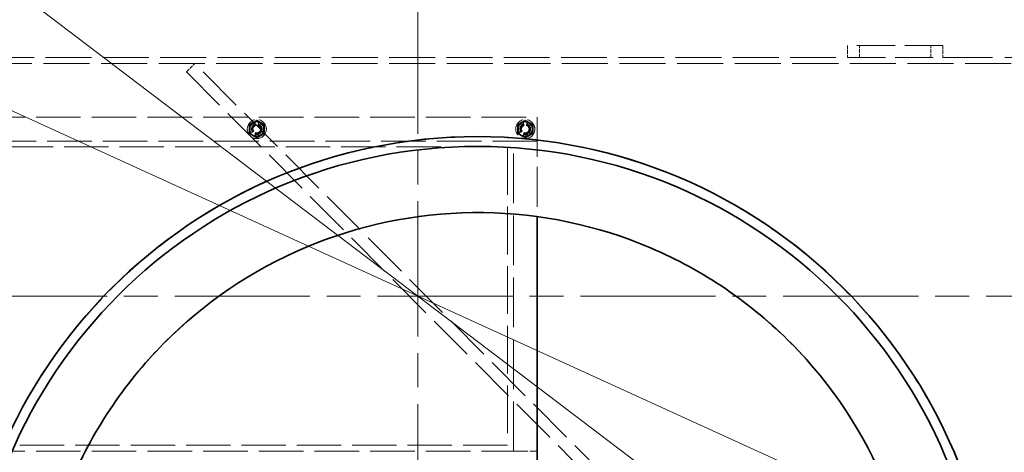
# Model space of a CAD drawing. Units: millimetres. Extents: x 198 to 8717, y -151 to 8200.
# Drawn here: x 6939 to 7764, y 3916 to 4279 of the extents above; entities that cross this region are included whole.
import ezdxf

# ---------------------------------------------------------------- set-up
doc = ezdxf.new("R2010")
doc.units = ezdxf.units.MM
doc.header["$LTSCALE"] = 20
for name, pattern in [('CHAIN', [0.3543, 0.2362, -0.0295, 0.0591, -0.0295]), ('DASH_DOT', [0.182, 0.1181, -0.0295, 0.0049, -0.0295]), ('DASHED_SPACE', [0.2067, 0.1654, -0.0413])]:
    doc.linetypes.add(name, pattern=pattern)
doc.layers.add('Center Mark (ISO)', color=1, linetype='DASH_DOT', lineweight=9, true_color=0xff0000)
doc.layers.add('Hidden (ISO)', color=7, linetype='DASHED_SPACE', lineweight=9, true_color=0x0080c0)
doc.layers.add('Dimension (ISO)', color=3, linetype='Continuous', lineweight=9)
doc.layers.add('Visible (ISO)', color=7, linetype='Continuous', lineweight=35)
doc.styles.add('Note Text (ISO)', font='tahoma.ttf')
doc.dimstyles.new('Default (ISO)', dxfattribs={"dimscale": 20, "dimtxt": 3.5, "dimasz": 3.5, "dimexe": 1.5, "dimexo": 0, "dimgap": 1, "dimtad": 1, "dimrnd": 1e-08, "dimtxsty": 'Note Text (ISO)', "dimcen": 0.09, "dimdle": 10, "dimclrd": 256, "dimclre": 256, "dimclrt": 256, "dimazin": 2, "dimtfac": 1.001486, "dimtmove": 0, "dimatfit": 3, "dimfxl": 1, "dimtolj": 1, "dimlwd": -1, "dimlwe": -1, "dimarcsym": 0})

# ---------------------------------------------------------------- blocks, each defined once
blk = doc.blocks.new('*D37')
at = {"layer": 'Defpoints', "color": 0, "transparency": 16777216}
for p in [(6472.73, 4412.54), (8072.83, 3681.96)]:
    blk.add_point(p, dxfattribs=at)
at = {"layer": 'Dimension (ISO)', "transparency": 16777216}
for p, q in [((6472.73, 4412.54), (6119.47, 4573.83)), ((8009.16, 3711.03), (6536.41, 4383.46))]:
    blk.add_line(p, q, dxfattribs=at)
for points in [[(6541.25, 4394.08), (6531.56, 4372.85), (6472.73, 4412.54)], [(8014, 3721.64), (8004.31, 3700.42), (8072.83, 3681.96)]]:
    blk.add_solid(points, dxfattribs=at)
at = {"layer": 'Dimension (ISO)', "transparency": 16777216, "insert": (6177.28, 4652.3), "char_height": 70, "attachment_point": 1, "rotation": 335.45933, "style": 'Note Text (ISO)'}
blk.add_mtext('\\A1;∅1759', dxfattribs=at)
blk = doc.blocks.new('*D38')
at = {"layer": 'Defpoints', "color": 0, "transparency": 16777216}
for p in [(6675.69, 4501.1), (7869.87, 3593.39)]:
    blk.add_point(p, dxfattribs=at)
at = {"layer": 'Dimension (ISO)', "transparency": 16777216}
for p, q in [((6675.69, 4501.1), (6309.27, 4779.62)), ((7814.14, 3635.75), (6731.42, 4458.74))]:
    blk.add_line(p, q, dxfattribs=at)
for points in [[(6738.48, 4468.03), (6724.36, 4449.45), (6675.69, 4501.1)], [(7821.2, 3645.04), (7807.08, 3626.46), (7869.87, 3593.39)]]:
    blk.add_solid(points, dxfattribs=at)
at = {"layer": 'Dimension (ISO)', "transparency": 16777216, "insert": (6382.92, 4843.46), "char_height": 70, "attachment_point": 1, "rotation": 322.76104, "style": 'Note Text (ISO)'}
blk.add_mtext('\\A1;∅1500', dxfattribs=at)

msp = doc.modelspace()

# ---------------------------------------------------------------- linework, layer by layer
at = {"layer": 'Center Mark (ISO)', "linetype": 'CHAIN', "ltscale": 23.990969}
for p, q in [((7272.7814, 4976.7459), (7272.7814, 3117.7459)), ((8202.2814, 4047.2459), (6343.2814, 4047.2459))]:
    msp.add_line(p, q, dxfattribs=at)
at = {"layer": 'Hidden (ISO)', "ltscale": 0.952248}
for p, q in [((7632.7814, 4257.2459), (7632.7814, 4247.2459)), ((7642.7814, 4247.2459), (7642.7814, 4257.2459)), ((7702.7814, 4247.2459), (7702.7814, 4257.2459)), ((7712.7814, 4257.2459), (7712.7814, 4247.2459)), ((7078.7814, 4235.1955), (7085.873, 4242.2459))]:
    msp.add_line(p, q, dxfattribs=at)
at = {"layer": 'Hidden (ISO)', "ltscale": 9.675858}
for p, q in [((7712.7814, 4257.2459), (7632.7814, 4257.2459)), ((7632.7814, 4247.2459), (7712.7814, 4247.2459))]:
    msp.add_line(p, q, dxfattribs=at)
at = {"layer": 'Hidden (ISO)', "ltscale": 11.67776}
msp.add_line((6572.7814, 4242.2459), (7972.7814, 4242.2459), dxfattribs=at)
at = {"layer": 'Hidden (ISO)', "ltscale": 11.611031}
msp.add_line((6912.7814, 4247.2459), (7632.7814, 4247.2459), dxfattribs=at)
at = {"layer": 'Hidden (ISO)', "ltscale": 11.874918}
for p, q in [((7466.5955, 3859.2963), (7085.873, 4242.2459)), ((7078.7814, 4235.1955), (7459.5038, 3852.2459))]:
    msp.add_line(p, q, dxfattribs=at)
at = {"layer": 'Hidden (ISO)', "ltscale": 12.578616}
for p, q in [((7712.7814, 4247.2459), (7972.7814, 4247.2459)), ((7352.7814, 3917.2459), (7352.7814, 4177.2459))]:
    msp.add_line(p, q, dxfattribs=at)
at = {"layer": 'Hidden (ISO)', "ltscale": 11.288502}
for p, q in [((6672.7814, 4197.2459), (7372.7814, 4197.2459)), ((7372.7814, 4177.2459), (6672.7814, 4177.2459)), ((6672.7814, 3917.2459), (7372.7814, 3917.2459))]:
    msp.add_line(p, q, dxfattribs=at)
at = {"layer": 'Hidden (ISO)', "ltscale": 0.200024}
for p, q in [((7136.2814, 4190.954), (7136.2814, 4193.0554)), ((7139.2814, 4193.0554), (7139.2814, 4190.954)), ((7361.2814, 4190.954), (7361.2814, 4193.0554)), ((7364.2814, 4193.0554), (7364.2814, 4190.954)), ((7136.2814, 4181.4364), (7136.2814, 4183.5378)), ((7139.2814, 4183.5378), (7139.2814, 4181.4364)), ((7361.2814, 4181.4364), (7361.2814, 4183.5378)), ((7364.2814, 4183.5378), (7364.2814, 4181.4364))]:
    msp.add_line(p, q, dxfattribs=at)
at = {"layer": 'Hidden (ISO)', "ltscale": 10.086357}
msp.add_line((7372.7814, 4197.2459), (7372.7814, 4113.8519), dxfattribs=at)
at = {"layer": 'Hidden (ISO)', "ltscale": 1.904597}
for p, q in [((7352.7814, 4177.2459), (7372.7814, 4177.2459)), ((7372.7814, 3917.2459), (7352.7814, 3917.2459))]:
    msp.add_line(p, q, dxfattribs=at)
at = {"layer": 'Hidden (ISO)', "ltscale": 11.230907}
for p, q in [((6697.7814, 4172.2459), (7347.7814, 4172.2459)), ((7347.7814, 3922.2459), (6697.7814, 3922.2459))]:
    msp.add_line(p, q, dxfattribs=at)
at = {"layer": 'Hidden (ISO)', "ltscale": 12.094824}
msp.add_line((7347.7814, 4172.2459), (7347.7814, 3922.2459), dxfattribs=at)
at = {"layer": 'Hidden (ISO)', "ltscale": 0.845541}
msp.add_line((7322.781, 4117.2459), (7322.781, 4117.2459), dxfattribs=at)
at = {"layer": 'Hidden (ISO)', "ltscale": 11.667768}
msp.add_circle((7272.7814, 4047.2459), 760, dxfattribs=at)
at = {"layer": 'Hidden (ISO)', "ltscale": 11.620221}
msp.add_circle((7272.7814, 4047.2459), 756.903, dxfattribs=at)
at = {"layer": 'Hidden (ISO)', "ltscale": 11.606359}
msp.add_circle((7272.7814, 4047.2459), 756, dxfattribs=at)
at = {"layer": 'Hidden (ISO)', "ltscale": 11.567978}
msp.add_circle((7272.7814, 4047.2459), 753.5, dxfattribs=at)
at = {"layer": 'Hidden (ISO)', "ltscale": 11.566541}
msp.add_circle((7272.7814, 4047.2459), 753.4064, dxfattribs=at)
at = {"layer": 'Hidden (ISO)', "ltscale": 11.662755}
msp.add_circle((7272.7814, 4047.2459), 752, dxfattribs=at)
at = {"layer": 'Hidden (ISO)', "ltscale": 11.631738}
msp.add_circle((7272.7814, 4047.2459), 750, dxfattribs=at)
at = {"layer": 'Hidden (ISO)', "ltscale": 11.634135}
msp.add_circle((7272.7814, 4047.2459), 742.5, dxfattribs=at)
at = {"layer": 'Hidden (ISO)', "ltscale": 4.786925}
for centre in [(7137.7814, 4187.2459), (7362.7814, 4187.2459)]:
    msp.add_circle(centre, 8, dxfattribs=at)
at = {"layer": 'Hidden (ISO)', "ltscale": 3.410655}
for centre in [(7137.7814, 4187.2459), (7362.7814, 4187.2459)]:
    msp.add_circle(centre, 5.7, dxfattribs=at)
at = {"layer": 'Hidden (ISO)', "ltscale": 2.692601}
for centre in [(7137.7814, 4187.2459), (7362.7814, 4187.2459)]:
    msp.add_circle(centre, 4.5, dxfattribs=at)
at = {"layer": 'Hidden (ISO)', "ltscale": 2.513088}
for centre in [(7137.7814, 4187.2459), (7362.7814, 4187.2459)]:
    msp.add_circle(centre, 4.2, dxfattribs=at)
at = {"layer": 'Hidden (ISO)', "ltscale": 2.393412}
for centre in [(7137.7814, 4187.2459), (7362.7814, 4187.2459)]:
    msp.add_circle(centre, 4, dxfattribs=at)
at = {"layer": 'Hidden (ISO)', "ltscale": 2.190986}
for centre in [(7137.7814, 4187.2459), (7362.7814, 4187.2459)]:
    msp.add_circle(centre, 3.6617, dxfattribs=at)
at = {"layer": 'Hidden (ISO)', "ltscale": 1.934569}
for centre in [(7137.7814, 4187.2459), (7362.7814, 4187.2459)]:
    msp.add_circle(centre, 3.2332, dxfattribs=at)
at = {"layer": 'Hidden (ISO)', "ltscale": 0.648143}
for centre, start, end in [((7137.7814, 4187.2459), 120, 180), ((7137.7814, 4187.2459), 60, 120), ((7137.7814, 4187.2459), 0, 60), ((7362.7814, 4187.2459), 120, 180), ((7362.7814, 4187.2459), 60, 120), ((7362.7814, 4187.2459), 0, 60), ((7137.7814, 4187.2459), 180, 240), ((7137.7814, 4187.2459), 300, 0), ((7362.7814, 4187.2459), 180, 240), ((7362.7814, 4187.2459), 300, 0), ((7137.7814, 4187.2459), 240, 300), ((7362.7814, 4187.2459), 240, 300)]:
    msp.add_arc(centre, 6.5, start, end, dxfattribs=at)
at = {"layer": 'Hidden (ISO)', "ltscale": 1.506267}
for centre, start, end in [((7137.7814, 4187.2459), 104.4775122, 255.5224878), ((7137.7814, 4187.2459), 284.4775122, 75.5224878), ((7362.7814, 4187.2459), 104.4775122, 255.5224878), ((7362.7814, 4187.2459), 284.4775122, 75.5224878)]:
    msp.add_arc(centre, 6, start, end, dxfattribs=at)
at = {"layer": 'Hidden (ISO)', "ltscale": 0.288668}
for centre, start, end in [((7137.7814, 4187.2459), 75.5224878, 104.4775122), ((7362.7814, 4187.2459), 75.5224878, 104.4775122), ((7137.7814, 4187.2459), 255.5224878, 284.4775122), ((7362.7814, 4187.2459), 255.5224878, 284.4775122)]:
    msp.add_arc(centre, 6, start, end, dxfattribs=at)
at = {"layer": 'Hidden (ISO)', "ltscale": 0.36277}
for points in [[(7131.2814, 4190.9987), (7133.023, 4192.0042), (7134.5314, 4192.8751)], [(7134.5314, 4192.8751), (7136.0397, 4193.7459), (7137.7814, 4194.7514)], [(7137.7814, 4194.7514), (7139.523, 4193.7459), (7141.0314, 4192.8751)], [(7141.0314, 4192.8751), (7142.5397, 4192.0042), (7144.2814, 4190.9987)], [(7356.2814, 4190.9987), (7358.023, 4192.0042), (7359.5314, 4192.8751)], [(7359.5314, 4192.8751), (7361.0397, 4193.7459), (7362.7814, 4194.7514)], [(7362.7814, 4194.7514), (7364.523, 4193.7459), (7366.0314, 4192.8751)], [(7366.0314, 4192.8751), (7367.5397, 4192.0042), (7369.2814, 4190.9987)], [(7131.2814, 4187.2459), (7131.2814, 4188.9876), (7131.2814, 4190.9987)], [(7131.2814, 4183.4931), (7131.2814, 4185.5042), (7131.2814, 4187.2459)], [(7144.2814, 4190.9987), (7144.2814, 4188.9876), (7144.2814, 4187.2459)], [(7144.2814, 4187.2459), (7144.2814, 4185.5042), (7144.2814, 4183.4931)], [(7356.2814, 4187.2459), (7356.2814, 4188.9876), (7356.2814, 4190.9987)], [(7356.2814, 4183.4931), (7356.2814, 4185.5042), (7356.2814, 4187.2459)], [(7369.2814, 4190.9987), (7369.2814, 4188.9876), (7369.2814, 4187.2459)], [(7369.2814, 4187.2459), (7369.2814, 4185.5042), (7369.2814, 4183.4931)], [(7134.5314, 4181.6167), (7133.023, 4182.4876), (7131.2814, 4183.4931)], [(7137.7814, 4179.7403), (7136.0397, 4180.7459), (7134.5314, 4181.6167)], [(7141.0314, 4181.6167), (7139.523, 4180.7459), (7137.7814, 4179.7403)], [(7144.2814, 4183.4931), (7142.5397, 4182.4876), (7141.0314, 4181.6167)], [(7359.5314, 4181.6167), (7358.023, 4182.4876), (7356.2814, 4183.4931)], [(7362.7814, 4179.7403), (7361.0397, 4180.7459), (7359.5314, 4181.6167)], [(7366.0314, 4181.6167), (7364.523, 4180.7459), (7362.7814, 4179.7403)], [(7369.2814, 4183.4931), (7367.5397, 4182.4876), (7366.0314, 4181.6167)]]:
    msp.add_rational_spline(points, [1, 1.0379548493, 1], degree=2, dxfattribs=at)
at = {"layer": 'Hidden (ISO)', "ltscale": 11.591542}
msp.add_open_spline([(7038.2379, 4074.2891), (7058.5933, 4091.9993), (7080.6215, 4107.8276), (7122.9748, 4132.5748), (7142.6968, 4142.1805), (7178.3856, 4156.3211), (7194.0136, 4161.5066), (7218.6129, 4168.1409), (7227.3964, 4170.218), (7243.3803, 4173.4745), (7250.5596, 4174.7496), (7265.6273, 4177.0352), (7273.5199, 4178.0112), (7293.453, 4179.9212), (7305.5152, 4180.57), (7349.8381, 4181.1015), (7381.9601, 4177.8886), (7438.243, 4165.8587), (7462.4875, 4158.3926), (7485.876, 4148.8955)], degree=3, knots=[-47.97045498, -47.97045498, -47.97045498, -47.97045498, -39.78308768, -39.78308768, -33.19004293, -33.19004293, -28.25001617, -28.25001617, -25.54200715, -25.54200715, -23.3542715, -23.3542715, -20.96817356, -20.96817356, -17.34399531, -17.34399531, -7.65824264, -7.65824264, -0.00000033, -0.00000033, -0.00000033, -0.00000033], dxfattribs=at)
at = {"layer": 'Hidden (ISO)', "ltscale": 11.528293}
msp.add_open_spline([(7485.876, 4148.8955), (7531.6964, 4130.2895), (7573.6658, 4104.1186), (7647.094, 4039.0932), (7677.8961, 4000.5857), (7728.9468, 3908.8768), (7746.36, 3855.0364), (7753.1048, 3799.6293)], degree=3, knots=[-47.79564581, -47.79564581, -47.79564581, -47.79564581, -32.77409266, -32.77409266, -17.58801639, -17.58801639, -0.00000013, -0.00000013, -0.00000013, -0.00000013], dxfattribs=at)
at = {"layer": 'Hidden (ISO)', "ltscale": 11.715742}
msp.add_open_spline([(7692.781, 3747.2459), (7692.781, 3774.5247), (7689.7642, 3801.72), (7677.8073, 3854.9513), (7668.9037, 3880.8243), (7636.6327, 3949.0338), (7607.7184, 3988.1441), (7536.5257, 4053.0799), (7494.9281, 4078.2846), (7404.4127, 4111.3304), (7356.3605, 4118.8555), (7260.0762, 4115.0629), (7212.7647, 4103.7816), (7125.129, 4063.7186), (7085.6427, 4035.32), (7019.7782, 3964.9857), (6994.0298, 3923.7223), (6959.7991, 3833.6484), (6951.644, 3785.6991), (6954.1727, 3689.3733), (6964.8323, 3641.9178), (7003.7418, 3553.7639), (7031.6197, 3513.9083), (7101.0837, 3447.1266), (7142.0057, 3420.8388), (7231.6226, 3385.429), (7279.4609, 3376.6455), (7375.8116, 3377.91), (7423.4029, 3387.9459), (7512.0597, 3425.6953), (7552.2777, 3453.0478), (7619.9653, 3521.6295), (7646.7877, 3562.203), (7683.3704, 3651.3475), (7692.781, 3699.0664), (7692.781, 3747.2459)], degree=3, knots=[-233.17497164, -233.17497164, -233.17497164, -233.17497164, -224.99132789, -224.99132789, -216.80768371, -216.80768371, -202.35384017, -202.35384017, -187.89999738, -187.89999738, -173.44615492, -173.44615492, -158.99231234, -158.99231234, -144.53846919, -144.53846919, -130.08462513, -130.08462513, -115.63077993, -115.63077993, -101.17693355, -101.17693355, -86.72308611, -86.72308611, -72.26923792, -72.26923792, -57.81538935, -57.81538935, -43.36154088, -43.36154088, -28.90769295, -28.90769295, -14.45384591, -14.45384591, 0, 0, 0, 0], dxfattribs=at)
at = {"layer": 'Hidden (ISO)', "ltscale": 11.528294}
msp.add_open_spline([(6898.7295, 3657.2334), (6887.9934, 3707.8113), (6886.348, 3760.1117), (6901.2792, 3859.4796), (6916.4633, 3906.0848), (6964.1122, 3996.452), (6997.5306, 4038.8718), (7038.2379, 4074.2891)], degree=3, knots=[-47.73589146, -47.73589146, -47.73589146, -47.73589146, -31.4639136, -31.4639136, -16.3697332, -16.3697332, -0.00000019, -0.00000019, -0.00000019, -0.00000019], dxfattribs=at)
at = {"layer": 'Visible (ISO)'}
msp.add_line((7372.7814, 4113.8519), (7372.7814, 3897.2459), dxfattribs=at)
for centre, radius in [((7272.7814, 4047.2459), 768.35), ((7272.7814, 4047.2459), 759.6068), ((7322.7814, 3747.2459), 433.7), ((7322.7814, 3747.2459), 425.5)]:
    msp.add_circle(centre, radius, dxfattribs=at)
for radius, start, end in [(879.5, 10.3161201, 169.6838799), (874.5, 10.3757544, 169.6242456)]:
    msp.add_arc((7272.7814, 4047.2459), radius, start, end, dxfattribs=at)
msp.add_open_spline([(7692.781, 3747.2459), (7692.781, 3719.9671), (7689.7642, 3692.7717), (7677.8073, 3639.5405), (7668.9037, 3613.6674), (7636.6327, 3545.458), (7607.7184, 3506.3477), (7536.5258, 3441.4119), (7494.9281, 3416.2072), (7404.4127, 3383.1614), (7356.3605, 3375.6363), (7260.0762, 3379.4289), (7212.7647, 3390.7102), (7125.129, 3430.7732), (7085.6427, 3459.1717), (7019.7783, 3529.5061), (6994.0298, 3570.7694), (6959.7991, 3660.8433), (6951.644, 3708.7927), (6954.1727, 3805.1185), (6964.8323, 3852.574), (7003.7418, 3940.7278), (7031.6198, 3980.5834), (7101.0838, 4047.3652), (7142.0057, 4073.6529), (7231.6227, 4109.0627), (7279.4609, 4117.8463), (7375.8116, 4116.5818), (7423.4029, 4106.5459), (7512.0597, 4068.7965), (7552.2777, 4041.444), (7619.9653, 3972.8623), (7646.7877, 3932.2888), (7683.3704, 3843.1442), (7692.781, 3795.4254), (7692.781, 3747.2459)], degree=3, knots=[-233.17497164, -233.17497164, -233.17497164, -233.17497164, -224.99132786, -224.99132786, -216.80768367, -216.80768367, -202.35384006, -202.35384006, -187.89999716, -187.89999716, -173.44615458, -173.44615458, -158.99231188, -158.99231188, -144.53846865, -144.53846865, -130.08462453, -130.08462453, -115.63077932, -115.63077932, -101.17693297, -101.17693297, -86.72308561, -86.72308561, -72.26923752, -72.26923752, -57.81538907, -57.81538907, -43.36154072, -43.36154072, -28.90769288, -28.90769288, -14.4538459, -14.4538459, 0, 0, 0, 0], dxfattribs=at)

# ---------------------------------------------------------------- dimensions: what is measured, and where the dimension line sits
at = {"layer": 'Dimension (ISO)'}
for p1, p2, picture, middle in [((7869.8703, 3593.3905), (6675.6924, 4501.1013), '*D38', (6436.0291, 4683.2726)), ((8072.8332, 3681.9552), (6472.7295, 4412.5366), '*D37', (6264.2612, 4507.7198))]:
    dim = msp.add_diameter_dim_2p(p1=p1, p2=p2, dimstyle='Default (ISO)', override={"dimgap": 1, "dimdec": 2, "dimlfac": 1, "dimtol": 0, "dimlim": 0, "dimtp": 0, "dimtm": 0, "dimtdec": 2, "dimatfit": 2}, dxfattribs=at)
    dim.commit()
    dim.dimension.update_dxf_attribs({"geometry": picture, "text_midpoint": middle, "dimtype": 163})

doc.saveas('drawing.dxf')
